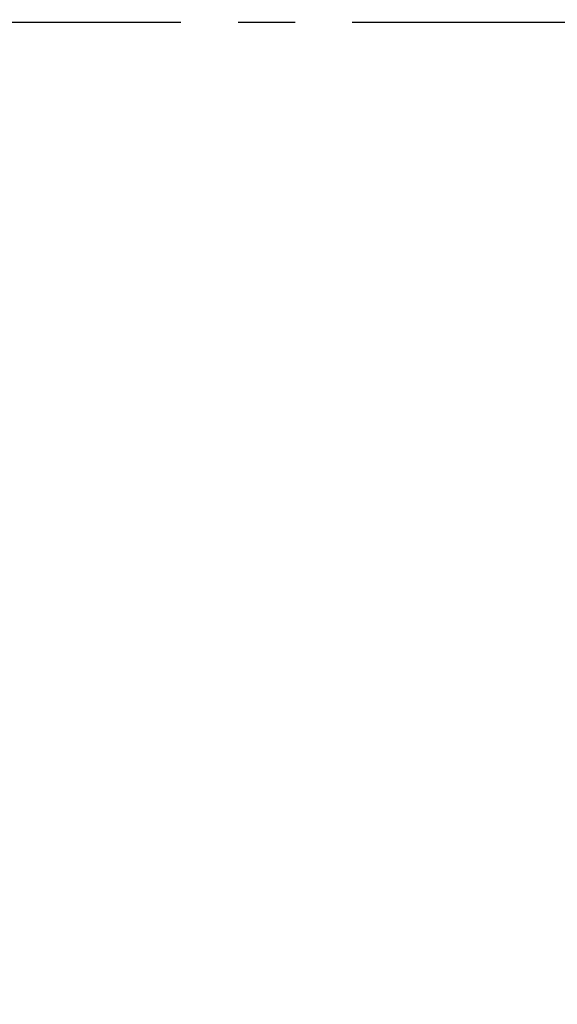
# Model space of a CAD drawing. Extents: x -201 to 589, y 371 to 916.
# Drawn here: x -16 to 15, y 649 to 706 of the extents above; entities that cross this region are included whole.
import ezdxf

# ---------------------------------------------------------------- set-up
doc = ezdxf.new("R2010")
doc.units = 0
doc.header["$LTSCALE"] = 13.199561
doc.linetypes.add('CENTER', pattern=[2, 1.25, -0.25, 0.25, -0.25])
doc.layers.get('0').update_dxf_attribs({"linetype": 'CONTINUOUS'})
for name, color, linetype in [('001', 7, 'CONTINUOUS'), ('002', 7, 'CONTINUOUS'), ('007', 7, 'CONTINUOUS'), ('008', 7, 'CONTINUOUS')]:
    doc.layers.add(name, color=color, linetype=linetype)
doc.styles.get("Standard").update_dxf_attribs({"font": 'TXT', "bigfont": 'BIGFONT'})
doc.dimstyles.get("Standard").update_dxf_attribs({"dimtxt": 2.5, "dimasz": 2.5, "dimexe": 1.25, "dimexo": 0.625, "dimtad": 1, "dimcen": 2.5, "dimazin": 3, "dimtfac": 1, "dimtmove": 0, "dimatfit": 3})

# ---------------------------------------------------------------- blocks, each defined once
blk = doc.blocks.new('ARROW')
at = {"color": 0, "linetype": 'CONTINUOUS'}
blk.add_lwpolyline([(5, 1.339746), (0, 0), (5, -1.339746)], dxfattribs=at)
blk = doc.blocks.new('*D4')
at = {"layer": '001'}
blk.add_line((23.689739, 761.946525), (-60.694764, 650.235936), dxfattribs=at)
for p in [(23.689739, 761.946525), (-60.694764, 650.235936)]:
    blk.add_point(p, dxfattribs=at)
at = {"layer": '001', "color": 7, "linetype": 'BYBLOCK', "rotation": 232.933148}
blk.add_blockref('ARROW', (23.689739, 761.946525), dxfattribs=at)
at = {"layer": '001', "width": 1.142857}
blk.add_text('%%c140', height=7, rotation=52.933146, dxfattribs=at).set_placement((-45.728655, 675.440479))

msp = doc.modelspace()

# ---------------------------------------------------------------- linework, layer by layer
at = {"layer": '002', "color": 3}
for centre, radius in [((-18.189189, 706.09123), 90), ((-18.412513, 706.09123), 88), ((-18.502512, 706.09123), 73)]:
    msp.add_circle(centre, radius, dxfattribs=at)
at = {"layer": '007', "color": 4, "linetype": 'CENTER'}
msp.add_line((151.271936, 706.09123), (-187.830313, 706.09123), dxfattribs=at)
at = {"layer": '008', "color": 4}
for radius in [72, 70]:
    msp.add_circle((-18.502512, 706.09123), radius, dxfattribs=at)

# ---------------------------------------------------------------- dimensions: what is measured, and where the dimension line sits
at = {"layer": '001'}
dim = msp.add_diameter_dim_2p(p1=(-60.694764, 650.235936), p2=(23.689739, 761.946525), dimstyle='Standard', dxfattribs=at)
dim.commit()
dim.dimension.update_dxf_attribs({"geometry": '*D4', "text_midpoint": (-45.728655, 675.440479)})

doc.saveas('drawing.dxf')
